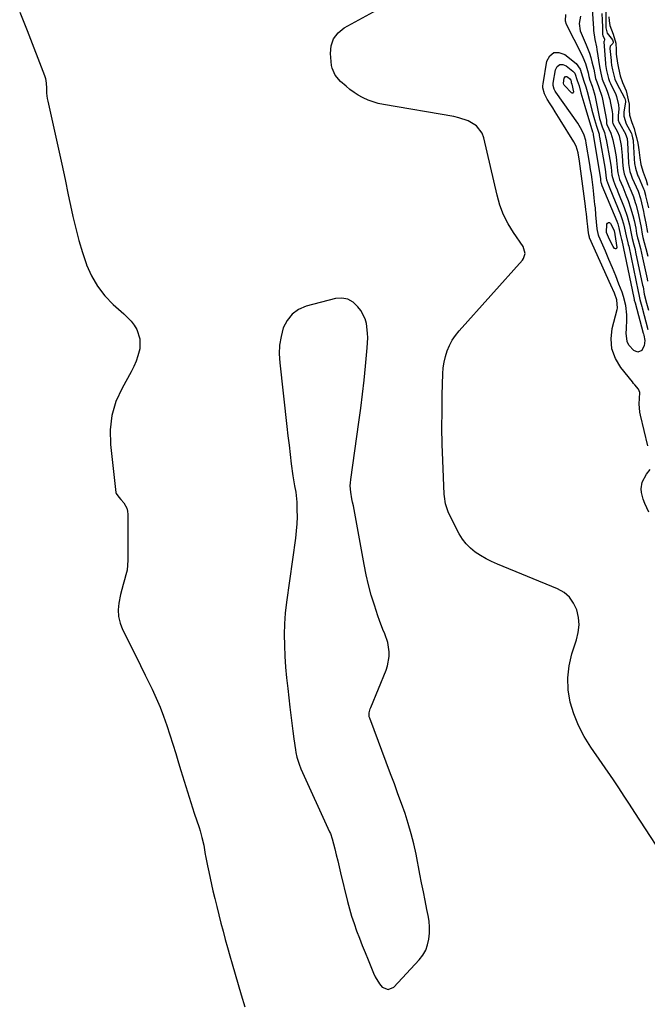
# Model space of a CAD drawing. Units: inches. Extents: x 1878531 to 1883788, y 410856 to 416135.
# Drawn here: x 1880229 to 1880543, y 411571 to 412064 of the extents above; entities that cross this region are included whole.
import ezdxf

# ---------------------------------------------------------------- set-up
doc = ezdxf.new("R2010")
doc.units = ezdxf.units.IN
doc.header["$MEASUREMENT"] = 0
for name, color, linetype in [('1', 7, 'Continuous'), ('7', 7, 'Continuous'), ('8', 7, 'Continuous')]:
    doc.layers.add(name, color=color, linetype=linetype)

msp = doc.modelspace()

# ---------------------------------------------------------------- linework, layer by layer
at = {"layer": '1', "color": 18}
msp.add_polyline3d([(1880393.09, 411923.91, 1632), (1880390.08, 411924.39, 1632), (1880386.82, 411924.18, 1632), (1880372.27, 411920.35, 1632), (1880368.44, 411918.67, 1632), (1880365.15, 411916.4, 1632), (1880362.7, 411913.26, 1632), (1880360.79, 411909.53, 1632), (1880359.69, 411905.24, 1632), (1880358.96, 411900.9, 1632), (1880358.79, 411896.51, 1632), (1880359, 411892.07, 1632), (1880362.57, 411860.3, 1632), (1880363.11, 411855.61, 1632), (1880363.65, 411850.92, 1632), (1880364.21, 411846.24, 1632), (1880364.78, 411841.55, 1632), (1880365.52, 411835.48, 1632), (1880366.33, 411830.56, 1632), (1880367, 411827.31, 1632), (1880367.51, 411822.37, 1632), (1880367.62, 411818.59, 1632), (1880367.64, 411815.04, 1632), (1880367.53, 411811.5, 1632), (1880367.25, 411807.97, 1632), (1880366.85, 411804.44, 1632), (1880362.38, 411772.27, 1632), (1880361.78, 411766.9, 1632), (1880361.37, 411761.51, 1632), (1880361.24, 411756.12, 1632), (1880361.3, 411750.71, 1632), (1880361.57, 411745.3, 1632), (1880361.93, 411739.9, 1632), (1880362.41, 411734.51, 1632), (1880362.98, 411729.12, 1632), (1880364.08, 411719.77, 1632), (1880364.56, 411715.8, 1632), (1880365.06, 411711.84, 1632), (1880365.58, 411707.88, 1632), (1880366.13, 411703.91, 1632), (1880366.91, 411698.43, 1632), (1880367.11, 411697.22, 1632), (1880367.62, 411694.82, 1632), (1880368.7, 411691.31, 1632), (1880369.63, 411689.04, 1632), (1880383.95, 411657.51, 1632), (1880384.33, 411656.66, 1632), (1880385.25, 411654.02, 1632), (1880386.52, 411648.91, 1632), (1880387.26, 411645.91, 1632), (1880388, 411642.9, 1632), (1880388.73, 411639.89, 1632), (1880389.46, 411636.88, 1632), (1880392.88, 411622.65, 1632), (1880393.86, 411618.91, 1632), (1880394.93, 411615.19, 1632), (1880396.14, 411611.52, 1632), (1880397.45, 411607.88, 1632), (1880398.85, 411604.27, 1632), (1880400.25, 411600.66, 1632), (1880401.68, 411597.06, 1632), (1880403.13, 411593.46, 1632), (1880405.83, 411586.8, 1632), (1880406.72, 411584.91, 1632), (1880408.94, 411581.42, 1632), (1880410.28, 411579.81, 1632), (1880413.14, 411578.56, 1632), (1880416.01, 411579.8, 1632), (1880428.7, 411593.41, 1632), (1880430.5, 411595.74, 1632), (1880431.97, 411598.22, 1632), (1880432.95, 411600.93, 1632), (1880433.61, 411603.8, 1632), (1880433.86, 411606.78, 1632), (1880433.9, 411609.76, 1632), (1880433.65, 411612.72, 1632), (1880433.2, 411615.68, 1632), (1880432.59, 411618.61, 1632), (1880431.69, 411623.03, 1632), (1880430.8, 411627.45, 1632), (1880429.93, 411631.87, 1632), (1880429.06, 411636.3, 1632), (1880427.14, 411646.23, 1632), (1880426.02, 411651.39, 1632), (1880424.76, 411656.51, 1632), (1880423.28, 411661.56, 1632), (1880421.65, 411666.58, 1632), (1880419.89, 411671.56, 1632), (1880418.11, 411676.54, 1632), (1880416.29, 411681.5, 1632), (1880414.45, 411686.45, 1632), (1880403.98, 411714.31, 1632), (1880403.78, 411714.98, 1632), (1880403.7, 411717.02, 1632), (1880404, 411718.39, 1632), (1880404.21, 411719.05, 1632), (1880404.46, 411719.71, 1632), (1880412.19, 411738.31, 1632), (1880412.95, 411740.54, 1632), (1880413.73, 411745.11, 1632), (1880413.76, 411747.46, 1632), (1880413.07, 411752.11, 1632), (1880411.55, 411756.56, 1632), (1880410.61, 411758.75, 1632), (1880408.9, 411763.19, 1632), (1880408.12, 411765.44, 1632), (1880406.32, 411770.9, 1632), (1880404.79, 411775.92, 1632), (1880403.39, 411780.98, 1632), (1880402.2, 411786.09, 1632), (1880401.15, 411791.23, 1632), (1880395.81, 411820.5, 1632), (1880395.41, 411822.31, 1632), (1880394.97, 411824.1, 1632), (1880394.49, 411827.29, 1632), (1880394.27, 411830.49, 1632), (1880394.34, 411832.09, 1632), (1880394.5, 411833.69, 1632), (1880398.58, 411862.41, 1632), (1880399.52, 411869.41, 1632), (1880400.4, 411876.42, 1632), (1880401.17, 411883.44, 1632), (1880401.88, 411890.46, 1632), (1880402.74, 411899.65, 1632), (1880402.98, 411904.53, 1632), (1880402.94, 411906.97, 1632), (1880402.41, 411911.79, 1632), (1880401.77, 411914.07, 1632), (1880399.51, 411918.26, 1632), (1880398.12, 411920.16, 1632), (1880395.73, 411922.39, 1632), (1880393.09, 411923.91, 1632)], dxfattribs=at)
at = {"layer": '7', "color": 18}
for points in [[(1880554.94, 411638.86, 1634), (1880536.46, 411667.14, 1634), (1880533.8, 411671.24, 1634), (1880531.19, 411675.36, 1634), (1880528.54, 411679.46, 1634), (1880527.18, 411681.48, 1634), (1880525.8, 411683.5, 1634), (1880514.5, 411699.82, 1634), (1880511.23, 411705.14, 1634), (1880508.36, 411710.64, 1634), (1880506.1, 411716.42, 1634), (1880504.24, 411722.38, 1634), (1880503.25, 411728.47, 1634), (1880502.94, 411734.53, 1634), (1880503.67, 411740.55, 1634), (1880505.09, 411746.55, 1634), (1880507.38, 411753.52, 1634), (1880508.23, 411757.25, 1634), (1880508.61, 411760.99, 1634), (1880508.28, 411764.74, 1634), (1880507.49, 411768.49, 1634), (1880505.91, 411771.86, 1634), (1880503.86, 411774.81, 1634), (1880501.11, 411777.11, 1634), (1880497.88, 411778.98, 1634), (1880467.8, 411791.32, 1634), (1880464.92, 411792.61, 1634), (1880462.12, 411794.02, 1634), (1880459.41, 411795.61, 1634), (1880456.77, 411797.33, 1634), (1880454.36, 411799.29, 1634), (1880452.17, 411801.45, 1634), (1880450.33, 411803.92, 1634), (1880448.72, 411806.58, 1634), (1880443.39, 411817.08, 1634), (1880441.8, 411821.59, 1634), (1880441.29, 411825.15, 1634), (1880441.21, 411826.35, 1634), (1880440.51, 411843.18, 1634), (1880440.25, 411851.41, 1634), (1880440.11, 411859.63, 1634), (1880440.13, 411867.86, 1634), (1880440.27, 411876.09, 1634), (1880440.56, 411886.64, 1634), (1880440.78, 411889.56, 1634), (1880441.18, 411892.46, 1634), (1880441.85, 411895.3, 1634), (1880442.7, 411898.1, 1634), (1880443.84, 411900.8, 1634), (1880445.18, 411903.37, 1634), (1880446.81, 411905.78, 1634), (1880448.63, 411908.06, 1634), (1880480.38, 411943.44, 1634), (1880480.91, 411944.19, 1634), (1880481.7, 411946.74, 1634), (1880480.69, 411950.2, 1634), (1880475.88, 411957.21, 1634), (1880473.21, 411961.62, 1634), (1880470.89, 411966.18, 1634), (1880469.1, 411970.98, 1634), (1880467.65, 411975.92, 1634), (1880460.98, 412004.65, 1634), (1880460.14, 412006.89, 1634), (1880457.37, 412010.54, 1634), (1880453.19, 412013.04, 1634), (1880448.51, 412014.67, 1634), (1880446.07, 412015.21, 1634), (1880410.9, 412021.25, 1634), (1880408.28, 412021.82, 1634), (1880405.7, 412022.55, 1634), (1880403.21, 412023.5, 1634), (1880400.76, 412024.6, 1634), (1880400.45, 412024.76, 1634), (1880398.25, 412025.98, 1634), (1880396.13, 412027.3, 1634), (1880394.11, 412028.8, 1634), (1880392.17, 412030.4, 1634), (1880389.45, 412032.88, 1634), (1880386.78, 412035.94, 1634), (1880385.15, 412039.52, 1634), (1880384.92, 412040.84, 1634), (1880384.41, 412046.75, 1634), (1880384.79, 412050.67, 1634), (1880385.93, 412054.17, 1634), (1880388.2, 412057.07, 1634), (1880391.24, 412059.57, 1634), (1880429.63, 412080.74, 1634)], [(1880522.05, 412070.6, 1626), (1880521.97, 412061.46, 1626), (1880522.05, 412059.61, 1626), (1880522.67, 412057.04, 1626), (1880525.39, 412053.6, 1626), (1880525.66, 412052.58, 1626), (1880525.71, 412052.22, 1626), (1880525.69, 412052.06, 1626), (1880525.57, 412051.85, 1626), (1880524.26, 412050.5, 1626), (1880524.1, 412049.38, 1626), (1880524.61, 412043.28, 1626), (1880524.67, 412042.69, 1626), (1880524.9, 412040.92, 1626), (1880525.35, 412038.59, 1626), (1880526.56, 412034.03, 1626), (1880527.55, 412031.82, 1626), (1880531.39, 412024.64, 1626), (1880531.43, 412024.57, 1626), (1880531.52, 412024.35, 1626), (1880531.84, 412022.89, 1626), (1880531.83, 412022.58, 1626), (1880531.09, 412017.42, 1626), (1880531.03, 412016.91, 1626), (1880530.99, 412015.39, 1626), (1880532.19, 412011.67, 1626), (1880534.62, 412007.18, 1626), (1880534.69, 412007.05, 1626), (1880534.8, 412006.8, 1626), (1880535, 412006.15, 1626), (1880535.36, 412004.67, 1626), (1880535.62, 412003.46, 1626), (1880535.65, 412003.18, 1626), (1880535.65, 412003.05, 1626), (1880536.15, 411994.13, 1626), (1880536.41, 411991.72, 1626), (1880536.86, 411989.45, 1626), (1880537.68, 411986.67, 1626), (1880538.09, 411985.59, 1626), (1880538.32, 411985.05, 1626), (1880540.87, 411979.16, 1626), (1880541.11, 411978.51, 1626), (1880541.77, 411975.87, 1626), (1880541.85, 411975.56, 1626), (1880543.35, 411969.62, 1626)], [(1880229.01, 412067.5, 1634), (1880232.82, 412058.28, 1634), (1880241.42, 412035.83, 1634), (1880241.89, 412034.31, 1634), (1880242.24, 412031.94, 1634), (1880242.37, 412029.54, 1634), (1880242.47, 412027.01, 1634), (1880242.8, 412024.29, 1634), (1880243.06, 412022.94, 1634), (1880248.33, 411999.03, 1634), (1880250.01, 411991.38, 1634), (1880251.67, 411983.72, 1634), (1880253.32, 411976.06, 1634), (1880254.95, 411968.4, 1634), (1880255.6, 411965.31, 1634), (1880257.01, 411959.22, 1634), (1880258.58, 411953.18, 1634), (1880260.39, 411947.2, 1634), (1880262.35, 411941.26, 1634), (1880262.41, 411941.08, 1634), (1880264.86, 411935.54, 1634), (1880267.82, 411930.34, 1634), (1880271.54, 411925.66, 1634), (1880275.76, 411921.32, 1634), (1880281.14, 411916.59, 1634), (1880282.97, 411914.8, 1634), (1880284.67, 411912.9, 1634), (1880286.17, 411910.84, 1634), (1880287.52, 411908.67, 1634), (1880289.12, 411904.02, 1634), (1880289, 411899.1, 1634), (1880288.13, 411895.58, 1634), (1880287.24, 411892.82, 1634), (1880286.09, 411890.16, 1634), (1880284.77, 411887.56, 1634), (1880280.16, 411879.47, 1634), (1880277.13, 411872.73, 1634), (1880275.01, 411865.8, 1634), (1880274.24, 411858.59, 1634), (1880274.37, 411851.2, 1634), (1880277.13, 411827.17, 1634), (1880277.25, 411826.65, 1634), (1880278.49, 411824.95, 1634), (1880279.62, 411823.72, 1634), (1880280.99, 411822.05, 1634), (1880282.52, 411819.33, 1634), (1880282.89, 411817.82, 1634), (1880283.06, 411816.24, 1634), (1880283.07, 411793.37, 1634), (1880282.94, 411790.87, 1634), (1880282.66, 411788.39, 1634), (1880282.13, 411785.95, 1634), (1880281.44, 411783.53, 1634), (1880280.68, 411781.13, 1634), (1880279.99, 411778.7, 1634), (1880279.41, 411776.25, 1634), (1880278.54, 411771.84, 1634), (1880278.26, 411768.43, 1634), (1880278.41, 411765.09, 1634), (1880279.2, 411761.84, 1634), (1880280.43, 411758.65, 1634), (1880282.15, 411755.23, 1634), (1880284.58, 411750.37, 1634), (1880287.01, 411745.52, 1634), (1880289.42, 411740.65, 1634), (1880291.81, 411735.78, 1634), (1880295.23, 411728.82, 1634), (1880297.29, 411724.38, 1634), (1880299.22, 411719.89, 1634), (1880300.96, 411715.32, 1634), (1880302.57, 411710.7, 1634), (1880304.07, 411706.03, 1634), (1880305.55, 411701.36, 1634), (1880307, 411696.67, 1634), (1880308.42, 411691.99, 1634), (1880309.59, 411688.1, 1634), (1880311.22, 411682.77, 1634), (1880312.87, 411677.44, 1634), (1880314.57, 411672.14, 1634), (1880316.29, 411666.84, 1634), (1880318.7, 411659.56, 1634), (1880319.22, 411657.9, 1634), (1880320.14, 411654.54, 1634), (1880321.02, 411650.74, 1634), (1880321.78, 411646.17, 1634), (1880321.9, 411645.52, 1634), (1880322.88, 411640.52, 1634), (1880323.51, 411637.38, 1634), (1880324.17, 411634.24, 1634), (1880324.86, 411631.11, 1634), (1880325.58, 411627.98, 1634), (1880326.48, 411624.18, 1634), (1880327.48, 411620.06, 1634), (1880328.51, 411615.95, 1634), (1880329.57, 411611.84, 1634), (1880330.67, 411607.74, 1634), (1880331.8, 411603.65, 1634), (1880332.94, 411599.57, 1634), (1880334.1, 411595.49, 1634), (1880335.28, 411591.41, 1634), (1880339.79, 411575.92, 1634), (1880341.57, 411569.84, 1634)], [(1880501.85, 412066.34, 1634), (1880501.62, 412063.18, 1634), (1880502.13, 412061.56, 1634), (1880509.84, 412046.48, 1634), (1880510.57, 412044.95, 1634), (1880511.81, 412041.79, 1634), (1880513.16, 412037.15, 1634), (1880513.53, 412035.26, 1634), (1880514, 412033.41, 1634), (1880515.14, 412030.42, 1634), (1880516.2, 412027.08, 1634), (1880516.46, 412025.94, 1634), (1880518.71, 412015.08, 1634), (1880518.89, 412014.33, 1634), (1880520.24, 412010.11, 1634), (1880521.28, 412007.28, 1634), (1880521.93, 412004.99, 1634), (1880522.18, 412003.83, 1634), (1880524.09, 411993.83, 1634), (1880524.69, 411989.92, 1634), (1880525.06, 411985.97, 1634), (1880525.78, 411983.13, 1634), (1880526.91, 411980.48, 1634), (1880527.7, 411978.57, 1634), (1880528.08, 411977.61, 1634), (1880531.2, 411969.74, 1634), (1880532.68, 411965.46, 1634), (1880533.84, 411961.07, 1634), (1880534.66, 411956.68, 1634), (1880535.04, 411955.03, 1634), (1880535.26, 411954.21, 1634), (1880536.07, 411951.13, 1634), (1880536.65, 411948.69, 1634), (1880536.91, 411947.47, 1634), (1880540.43, 411930.89, 1634), (1880540.6, 411930.08, 1634), (1880541.26, 411926.44, 1634), (1880542.36, 411921.91, 1634), (1880543.3, 411918.38, 1634)], [(1880509.4, 412065.54, 1632), (1880508.66, 412061.8, 1632), (1880509.22, 412058.19, 1632), (1880512.22, 412051.14, 1632), (1880513.81, 412046.92, 1632), (1880514.47, 412044.77, 1632), (1880515.05, 412042.59, 1632), (1880515.95, 412038.89, 1632), (1880516.88, 412034.38, 1632), (1880517.47, 412032.67, 1632), (1880518.59, 412029.85, 1632), (1880519.96, 412025.52, 1632), (1880520.29, 412024.04, 1632), (1880522.3, 412013.42, 1632), (1880522.33, 412013.18, 1632), (1880522.37, 412012.49, 1632), (1880522.38, 412011.73, 1632), (1880522.54, 412011.35, 1632), (1880524.6, 412007.01, 1632), (1880525.6, 412003.59, 1632), (1880526.54, 411998.81, 1632), (1880527.15, 411995.13, 1632), (1880527.37, 411993.29, 1632), (1880527.8, 411988.36, 1632), (1880527.94, 411987.07, 1632), (1880528.86, 411983.74, 1632), (1880530.45, 411980.05, 1632), (1880532.07, 411976.03, 1632), (1880533.14, 411973.26, 1632), (1880534.43, 411969.57, 1632), (1880535.51, 411965.81, 1632), (1880536.13, 411963.32, 1632), (1880536.94, 411959.38, 1632), (1880537.41, 411956.73, 1632), (1880537.87, 411954.62, 1632), (1880538.15, 411953.56, 1632), (1880539.3, 411949.24, 1632), (1880540.41, 411944.54, 1632), (1880542.65, 411934.03, 1632), (1880542.89, 411932.89, 1632)], [(1880520.05, 412066.82, 1628), (1880520.26, 412063.43, 1628), (1880520.33, 412060.02, 1628), (1880520.34, 412056.46, 1628), (1880520.46, 412055.64, 1628), (1880521.31, 412054.14, 1628), (1880521.43, 412053.78, 1628), (1880521.41, 412053.6, 1628), (1880521.19, 412053.03, 1628), (1880521.09, 412052.73, 1628), (1880521.08, 412052.57, 1628), (1880521.79, 412041.83, 1628), (1880521.83, 412041.32, 1628), (1880522.29, 412038.26, 1628), (1880523.27, 412034.32, 1628), (1880523.84, 412032.83, 1628), (1880524.27, 412031.87, 1628), (1880526.95, 412026.33, 1628), (1880527.37, 412025.34, 1628), (1880528.39, 412021.19, 1628), (1880528.46, 412019.06, 1628), (1880528.17, 412015.68, 1628), (1880528.21, 412013.5, 1628), (1880528.68, 412012.19, 1628), (1880529, 412011.57, 1628), (1880531.82, 412006.67, 1628), (1880531.93, 412006.47, 1628), (1880532.61, 412004.35, 1628), (1880532.84, 412002.17, 1628), (1880533.38, 411992.21, 1628), (1880533.42, 411991.71, 1628), (1880533.52, 411990.7, 1628), (1880534.09, 411987.77, 1628), (1880534.67, 411985.89, 1628), (1880535.03, 411984.98, 1628), (1880535.22, 411984.52, 1628), (1880538.12, 411978, 1628), (1880539.4, 411974.24, 1628), (1880540.84, 411967.69, 1628), (1880541.25, 411965.8, 1628), (1880541.99, 411962, 1628), (1880542.83, 411957.3, 1628)], [(1880523.5, 412065.1, 1624), (1880523.68, 412063.17, 1624), (1880524.09, 412060.76, 1624), (1880525.7, 412056.47, 1624), (1880527, 412051.97, 1624), (1880527.14, 412048.66, 1624), (1880527.16, 412046.48, 1624), (1880527.77, 412042.05, 1624), (1880528.31, 412039.43, 1624), (1880529.23, 412035.55, 1624), (1880530.35, 412032.34, 1624), (1880532.14, 412028.18, 1624), (1880533.26, 412023.58, 1624), (1880533.65, 412021.53, 1624), (1880533.69, 412018.44, 1624), (1880533.89, 412015.88, 1624), (1880534.96, 412012.3, 1624), (1880536.15, 412009.35, 1624), (1880536.73, 412007.17, 1624), (1880537.29, 412004.83, 1624), (1880537.97, 412002.02, 1624), (1880538.41, 411999.85, 1624), (1880538.57, 411998.6, 1624), (1880538.99, 411994.65, 1624), (1880539.59, 411991.31, 1624), (1880540.65, 411987.44, 1624), (1880542.12, 411983.38, 1624), (1880542.84, 411980.88, 1624)], [(1880542.99, 411850.49, 1636), (1880539.27, 411865.95, 1636), (1880539, 411867.32, 1636), (1880538.72, 411871.49, 1636), (1880538.85, 411874.3, 1636), (1880538.97, 411877.28, 1636), (1880538.39, 411878.93, 1636), (1880536.55, 411881.07, 1636), (1880535.92, 411881.8, 1636), (1880535.31, 411882.54, 1636), (1880529.45, 411889.79, 1636), (1880526.78, 411894.31, 1636), (1880525.03, 411899.03, 1636), (1880524.67, 411904.06, 1636), (1880525.23, 411909.28, 1636), (1880527.67, 411918.74, 1636), (1880527.81, 411919.42, 1636), (1880527.6, 411923.51, 1636), (1880526.3, 411926.92, 1636), (1880524.58, 411930.92, 1636), (1880513.92, 411954.55, 1636), (1880513.77, 411954.92, 1636), (1880513.44, 411956.04, 1636), (1880513.19, 411958.5, 1636), (1880513.04, 411960.19, 1636), (1880512.72, 411962.85, 1636), (1880512.27, 411966.64, 1636), (1880512.04, 411968.53, 1636), (1880511.8, 411970.42, 1636), (1880508.93, 411992.88, 1636), (1880508.12, 411997.08, 1636), (1880507.13, 412000.39, 1636), (1880506.04, 412002.62, 1636), (1880499.22, 412013.67, 1636), (1880496.71, 412017.69, 1636), (1880495.45, 412019.69, 1636), (1880494.17, 412021.68, 1636), (1880492.74, 412023.91, 1636), (1880491.33, 412026.67, 1636), (1880490.58, 412029.64, 1636), (1880490.58, 412030.65, 1636), (1880490.67, 412031.67, 1636), (1880492.51, 412042.94, 1636), (1880494.07, 412045.62, 1636), (1880496.04, 412047.25, 1636), (1880498.59, 412047.32, 1636), (1880501.53, 412046.34, 1636), (1880507.14, 412041.72, 1636), (1880509.25, 412038.98, 1636), (1880510.43, 412035.19, 1636), (1880510.97, 412032.92, 1636), (1880512.01, 412030.19, 1636), (1880512.71, 412027.79, 1636), (1880513.79, 412023.24, 1636), (1880515.01, 412018.47, 1636), (1880515.68, 412016.11, 1636), (1880516.39, 412013.75, 1636), (1880517.43, 412010.38, 1636), (1880518.05, 412008.38, 1636), (1880518.61, 412006.38, 1636), (1880518.76, 412005.7, 1636), (1880518.89, 412005.01, 1636), (1880521.69, 411988.93, 1636), (1880522.23, 411984.51, 1636), (1880522.35, 411983.68, 1636), (1880523.38, 411980.91, 1636), (1880524.09, 411979.19, 1636), (1880529.32, 411966.29, 1636), (1880530.07, 411964.27, 1636), (1880530.88, 411961.59, 1636), (1880531.41, 411959.39, 1636), (1880532.17, 411955.6, 1636)], [(1880529.23, 411956.44, 1638), (1880529.87, 411953.82, 1638), (1880529.99, 411953.29, 1638), (1880536.01, 411924.66, 1638), (1880536.04, 411924.5, 1638), (1880536.18, 411923.76, 1638), (1880536.26, 411923.37, 1638), (1880536.63, 411922.03, 1638), (1880540.76, 411906.96, 1638), (1880540.85, 411906.63, 1638), (1880541.02, 411905.97, 1638), (1880541.44, 411903.22, 1638), (1880541.26, 411900.64, 1638), (1880540.01, 411898.38, 1638), (1880539.94, 411898.29, 1638), (1880537.98, 411897.37, 1638), (1880535.97, 411898.17, 1638), (1880533.57, 411900.98, 1638), (1880532.63, 411902.8, 1638), (1880532.12, 411906.92, 1638), (1880532.34, 411909.12, 1638), (1880532.56, 411913.76, 1638), (1880532.47, 411916.08, 1638), (1880531.95, 411920.7, 1638), (1880530.86, 411925.19, 1638), (1880530.11, 411927.39, 1638), (1880528.58, 411931.36, 1638), (1880526.94, 411935.51, 1638), (1880525.28, 411939.64, 1638), (1880523.56, 411943.76, 1638), (1880521.82, 411947.86, 1638), (1880518.56, 411955.41, 1638), (1880518.38, 411955.85, 1638), (1880517.67, 411959.12, 1638), (1880517.09, 411966.08, 1638), (1880516.77, 411969.52, 1638), (1880516.6, 411971.24, 1638), (1880516.21, 411974.68, 1638), (1880516.01, 411976.4, 1638), (1880515.61, 411979.84, 1638), (1880515.11, 411983.85, 1638), (1880514.77, 411986.33, 1638), (1880514.4, 411988.8, 1638), (1880514.01, 411991.27, 1638), (1880512.26, 412001.98, 1638), (1880511.99, 412003.33, 1638), (1880511.2, 412005.95, 1638), (1880510.09, 412008.48, 1638), (1880507.97, 412012.02, 1638), (1880497.09, 412027.39, 1638), (1880496.76, 412027.91, 1638), (1880496.19, 412028.99, 1638), (1880495.7, 412030.74, 1638), (1880495.69, 412031.33, 1638), (1880495.74, 412031.94, 1638), (1880496.83, 412038.67, 1638), (1880497.77, 412040.27, 1638), (1880498.94, 412041.24, 1638), (1880500.46, 412041.28, 1638), (1880502.22, 412040.7, 1638), (1880505.57, 412037.94, 1638), (1880506.5, 412036.91, 1638), (1880507.67, 412033.36, 1638), (1880508.63, 412030.59, 1638), (1880509.55, 412027.19, 1638), (1880510.48, 412023.79, 1638), (1880511.47, 412020.42, 1638), (1880515.37, 412007.7, 1638), (1880515.48, 412007.33, 1638), (1880515.66, 412006.59, 1638), (1880515.7, 412006.4, 1638), (1880515.73, 412006.21, 1638), (1880519.27, 411984.1, 1638), (1880519.38, 411983.29, 1638), (1880519.49, 411982.34, 1638), (1880519.61, 411981.91, 1638), (1880520.1, 411980.75, 1638), (1880527.48, 411962.9, 1638), (1880527.94, 411961.68, 1638), (1880528.56, 411959.63, 1638), (1880529.23, 411956.44, 1638)], [(1880532.17, 411955.6, 1636), (1880533.05, 411952.14, 1636), (1880533.25, 411951.26, 1636), (1880533.44, 411950.39, 1636), (1880538.22, 411927.77, 1636), (1880538.5, 411926.32, 1636), (1880538.99, 411923.82, 1636), (1880539.94, 411920.32, 1636), (1880540.12, 411919.62, 1636), (1880543.04, 411908.7, 1636)], [(1880543.53, 411817.33, 1636), (1880541.48, 411821.63, 1636), (1880540.72, 411823.89, 1636), (1880539.85, 411827.24, 1636), (1880539.66, 411829.02, 1636), (1880540.21, 411832.44, 1636), (1880542.38, 411836.42, 1636), (1880544.16, 411838.71, 1636)]]:
    msp.add_polyline3d(points, dxfattribs=at)
at = {"layer": '8', "color": 18}
for points in [[(1880515.12, 412069.04, 1630), (1880515.81, 412059.36, 1630), (1880515.87, 412058.32, 1630), (1880516.59, 412053.8, 1630), (1880517.37, 412050.1, 1630), (1880517.58, 412048.86, 1630), (1880518.86, 412040.36, 1630), (1880518.99, 412039.5, 1630), (1880519.44, 412036.93, 1630), (1880520.18, 412034.01, 1630), (1880520.49, 412033.16, 1630), (1880522.14, 412029.25, 1630), (1880522.84, 412027.48, 1630), (1880523.94, 412023.87, 1630), (1880524.35, 412022.01, 1630), (1880525.12, 412017.85, 1630), (1880525.3, 412016.4, 1630), (1880525.35, 412012.41, 1630), (1880525.58, 412011.83, 1630), (1880527.89, 412007.63, 1630), (1880528.7, 412005.66, 1630), (1880529.65, 412000.77, 1630), (1880530.21, 411995.83, 1630), (1880530.59, 411990.29, 1630), (1880530.62, 411989.87, 1630), (1880530.71, 411989.05, 1630), (1880531.18, 411986.65, 1630), (1880532.1, 411983.99, 1630), (1880533.58, 411980.62, 1630), (1880534.73, 411977.89, 1630), (1880535.79, 411975.13, 1630), (1880536.73, 411972.33, 1630), (1880537.14, 411970.9, 1630), (1880538.31, 411966.16, 1630), (1880539.03, 411962.96, 1630), (1880539.64, 411959.74, 1630), (1880540.21, 411956.51, 1630), (1880540.56, 411954.81, 1630), (1880541.24, 411952.21, 1630), (1880542.06, 411949.25, 1630), (1880543.05, 411945.42, 1630)], [(1880504.76, 412032.38, 1640), (1880505.08, 412031.47, 1640), (1880505.9, 412027.59, 1640), (1880505.77, 412027.18, 1640), (1880505.56, 412026.94, 1640), (1880505.24, 412026.92, 1640), (1880504.84, 412027.06, 1640), (1880501.3, 412030.78, 1640), (1880501.17, 412030.93, 1640), (1880500.96, 412031.27, 1640), (1880500.79, 412032.02, 1640), (1880501.16, 412034.4, 1640), (1880501.85, 412035.23, 1640), (1880502.34, 412035.25, 1640), (1880502.91, 412035.06, 1640), (1880504, 412034.16, 1640), (1880504.49, 412033.42, 1640), (1880504.64, 412032.82, 1640), (1880504.76, 412032.38, 1640)], [(1880526.28, 411957.28, 1640), (1880526.49, 411956.37, 1640), (1880526.52, 411956.18, 1640), (1880527.46, 411949.71, 1640), (1880527.31, 411949.3, 1640), (1880527.09, 411949.06, 1640), (1880526.77, 411949.08, 1640), (1880526.38, 411949.28, 1640), (1880525.68, 411950.34, 1640), (1880523.92, 411953.72, 1640), (1880522.42, 411957.24, 1640), (1880522.53, 411961.44, 1640), (1880522.88, 411962, 1640), (1880523.28, 411962.29, 1640), (1880523.77, 411962.19, 1640), (1880524.31, 411961.83, 1640), (1880525.72, 411959.32, 1640), (1880526.12, 411958.09, 1640), (1880526.28, 411957.28, 1640)]]:
    msp.add_polyline3d(points, dxfattribs=at)

doc.saveas('drawing.dxf')
